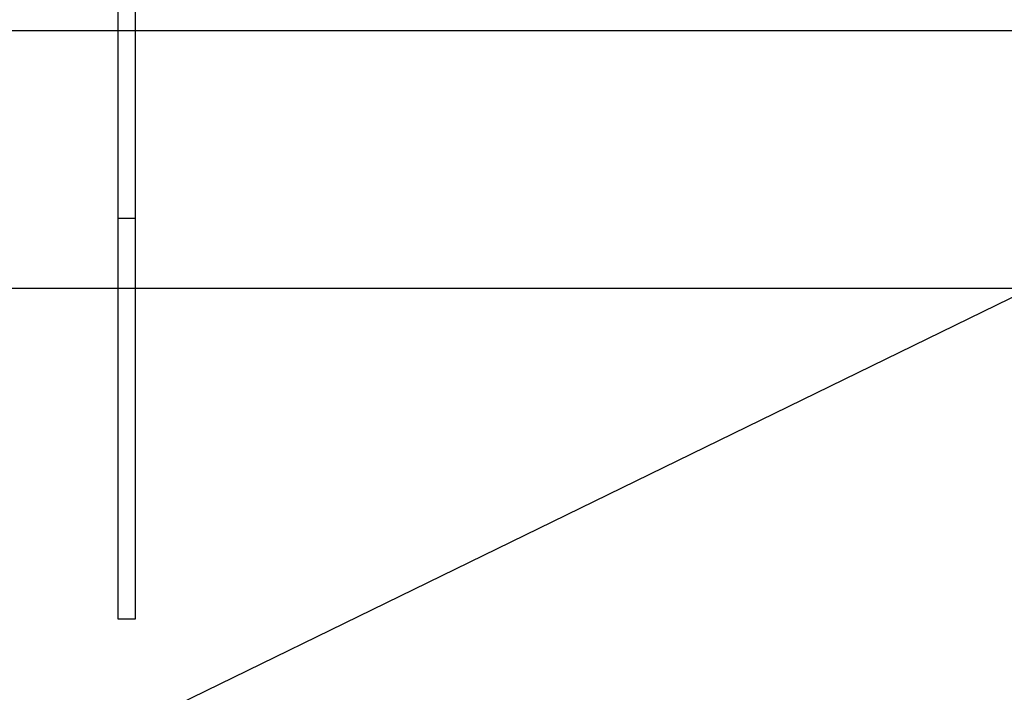
# Model space of a CAD drawing. Units: millimetres. Extents: x -28101 to 103363, y 4263 to 337812.
# Drawn here: x 13259 to 14976, y 81054 to 82226 of the extents above; entities that cross this region are included whole.
import ezdxf

# ---------------------------------------------------------------- set-up
doc = ezdxf.new("R2010")
doc.units = ezdxf.units.MM
doc.linetypes.add('DYN_DIM', pattern=[0.853961, 0.243989, -0.609972])

# ---------------------------------------------------------------- blocks, each defined once
blk = doc.blocks.new('GOH_long_sideview')
at = {"color": 5}
for p, q in [((-1.5, -82), (-1.5, 3)), ((-1.5, 3), (1.5, 3)), ((1.5, -82), (1.5, 3)), ((-3, -86), (-3, -82)), ((-3, -82), (-1.5, -82)), ((3, -82), (1.5, -82)), ((3, -86), (3, -82)), ((-12.5, -96), (-12.5, -99.5)), ((-3, -86), (3, -86)), ((12.5, -96), (12.5, -99.5))]:
    blk.add_line(p, q, dxfattribs=at)
at = {"color": 5, "linetype": 'DYN_DIM'}
blk.add_line((1.5, 0), (-1.5, 0), dxfattribs=at)
at = {"color": 4}
for p, q in [((15, -169.5), (-15, -169.5)), ((15, -263.5), (-15, -263.5)), ((15, -698.8), (-15, -698.8))]:
    blk.add_line(p, q, dxfattribs=at)
blk.add_lwpolyline([(-15, -99.5), (15, -99.5), (15, -1397), (-15, -1397)], close=True, dxfattribs=at)
at = {"color": 5}
for centre, start, end in [((-2.5, -96), 90, 180), ((2.5, -96), 0, 90)]:
    blk.add_arc(centre, 10, start, end, dxfattribs=at)

msp = doc.modelspace()

# ---------------------------------------------------------------- linework, layer by layer
at = {"color": 122}
msp.add_lwpolyline([(17537.978, 82503.714), (16766.551, 82503.714, 0.11393561), (16359.436, 82409.724), (15977.963, 82223.668), (10268.844, 79439.144)], format="xyb", dxfattribs=at)
msp.add_lwpolyline([(7231.647, 82207.239), (15981.647, 82207.239), (15981.647, 81757.239), (7231.647, 81757.239)], close=True)

# ---------------------------------------------------------------- block references
msp.add_blockref('GOH_long_sideview', (13445.733, 82577.95, 371.669))

doc.saveas('drawing.dxf')
